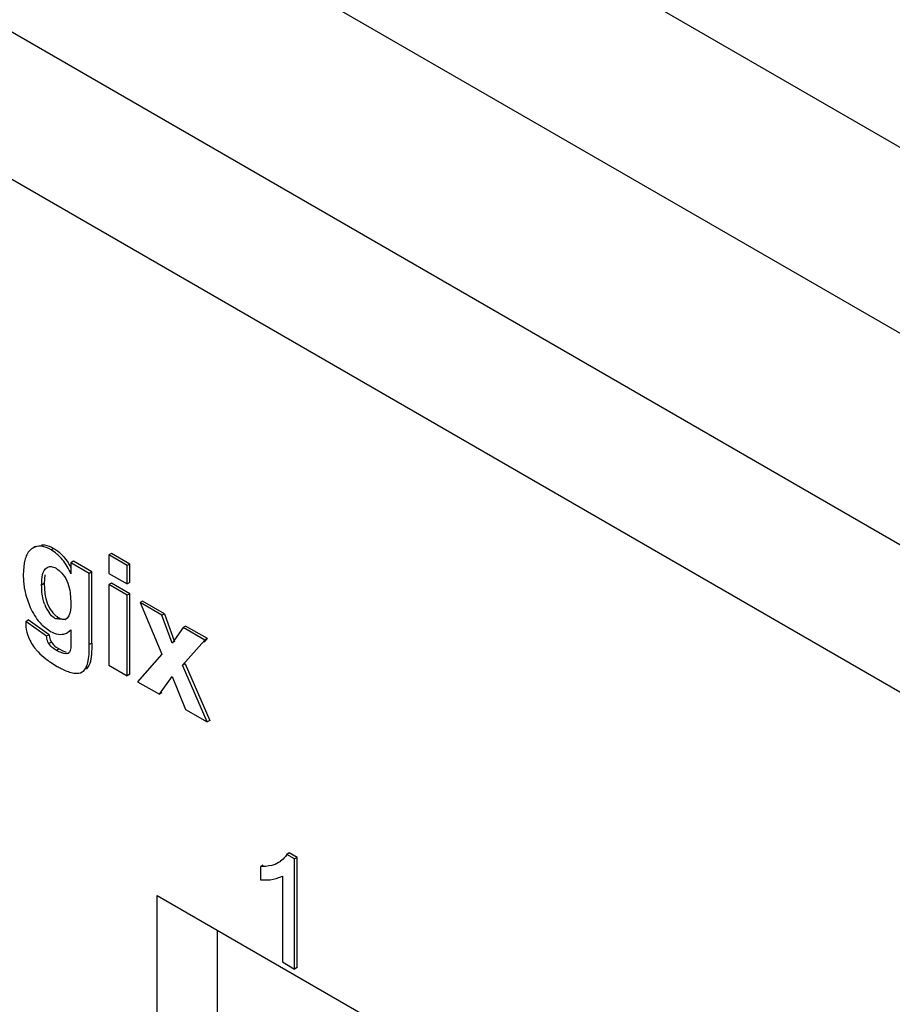
# Model space of a CAD drawing. Units: inches. Extents: x 0 to 22, y 0 to 17.
# Drawn here: x 15.3 to 15.7, y 12.8 to 13.2 of the extents above; entities that cross this region are included whole.
import ezdxf

# ---------------------------------------------------------------- set-up
doc = ezdxf.new("R2010")
doc.units = ezdxf.units.IN
doc.header["$LTSCALE"] = 1.209999999999999
doc.header["$MEASUREMENT"] = 0
doc.layers.get('0').update_dxf_attribs({"linetype": 'CONTINUOUS'})

msp = doc.modelspace()

# ---------------------------------------------------------------- linework, layer by layer
at = {"color": 7, "linetype": 'Continuous'}
for p, q in [((16.59036765839999, 12.4892023733), (14.0286506856, 13.9681768983)), ((14.0008119518, 13.9199585294), (16.5625289247, 12.4409840044)), ((15.539364873, 13.2701722662), (15.8600100506, 13.08505223)), ((15.7754799623, 13.0522981539), (15.4130585988, 13.261537492)), ((15.3155382107, 13.0059763107), (15.3144246613, 13.0053334066)), ((15.323530879, 13.0051756553), (15.3224173297, 13.0045327511)), ((15.3488603224, 13.0029157807), (15.3477467731, 13.0022728765)), ((15.3477467731, 13.0022728765), (15.3477467731, 12.9942364354)), ((15.3557772439, 12.9976365869), (15.3477467731, 13.0022728765)), ((15.3568907933, 12.9982794911), (15.3488603224, 13.0029157807)), ((15.3106857756, 12.998743553), (15.3103287903, 12.9955046704)), ((15.3109654091, 13.0000515889), (15.3106857756, 12.998743553)), ((15.332264016, 12.9995155025), (15.3311504667, 12.9988725984)), ((15.3311504667, 12.9988725984), (15.3311504667, 12.994023688)), ((15.3391809375, 12.9942363087), (15.3311504667, 12.9988725984)), ((15.3402944869, 12.9948792129), (15.332264016, 12.9995155025)), ((15.3568907933, 12.9982794911), (15.3557772439, 12.9976365869)), ((15.3568907933, 12.99024305), (15.3568907933, 12.9982794911)), ((15.3103287903, 12.9955046704), (15.3102712425, 12.9934148507)), ((15.3102712425, 12.9934148507), (15.3105317833, 12.9891041293)), ((15.3197043834, 12.9936141726), (15.3194152627, 12.9897595367)), ((15.3207079895, 12.9968398995), (15.3217282642, 12.99720088)), ((15.3402944869, 12.9948792129), (15.3391809375, 12.9942363087)), ((15.3391809375, 12.9630661219), (15.3391809375, 12.9942363087)), ((15.3402944869, 12.9637090261), (15.3402944869, 12.9948792129)), ((15.3477467731, 12.9942364354), (15.3557772439, 12.9896001458)), ((15.3557772439, 12.9896001458), (15.3557772439, 12.9976365869)), ((15.3194152627, 12.9897595367), (15.3183017134, 12.9891166325)), ((15.3194152627, 12.9897595367), (15.3196980746, 12.9854417586)), ((15.3488603224, 12.9899338373), (15.3477467731, 12.9892909332)), ((15.3477467731, 12.9892909332), (15.3477467731, 12.9540542298)), ((15.3557772439, 12.9846546435), (15.3477467731, 12.9892909332)), ((15.3568907933, 12.9852975477), (15.3488603224, 12.9899338373)), ((15.3568907933, 12.99024305), (15.3557772439, 12.9896001458)), ((15.3107715253, 12.9874845553), (15.3113866713, 12.9846329605)), ((15.3308483505, 12.9857741139), (15.3311504667, 12.9814570895)), ((15.3568907933, 12.9852975477), (15.3557772439, 12.9846546435)), ((15.3568907933, 12.9500608444), (15.3568907933, 12.9852975477)), ((15.3113866713, 12.9846329605), (15.312931336, 12.980133512)), ((15.32077685, 12.9811533338), (15.3217794616, 12.9790588086)), ((15.3557772439, 12.9494179402), (15.3557772439, 12.9846546435)), ((15.3625121228, 12.982052145), (15.3613985735, 12.9814092408)), ((15.3613985735, 12.9814092408), (15.3708762021, 12.9588503566)), ((15.3709431227, 12.9758988174), (15.3613985735, 12.9814092408)), ((15.372056672, 12.9765417216), (15.3625121228, 12.982052145)), ((15.372056672, 12.9765417216), (15.3709431227, 12.9758988174)), ((15.372056672, 12.9765417216), (15.3765068913, 12.9642842829)), ((15.311341972, 12.9732175127), (15.3124555213, 12.9738604169)), ((15.3204431722, 12.9667266756), (15.311341972, 12.9732175127)), ((15.3215567216, 12.9673695798), (15.3124555213, 12.9738604169)), ((15.3255970522, 12.974927951), (15.3244835029, 12.9742850468)), ((15.3286343736, 12.9738987432), (15.3244835029, 12.9742850468)), ((15.3294963012, 12.9746039193), (15.3286264233, 12.9739125143)), ((15.3753933419, 12.9636413787), (15.3709431227, 12.9758988174)), ((15.3184954787, 12.9716175855), (15.3213804226, 12.9693114433)), ((15.3213804226, 12.9693114433), (15.3221245521, 12.9688468914)), ((15.3296022151, 12.9683323984), (15.3307157644, 12.9689753026)), ((15.3296149611, 12.9683100372), (15.3311504667, 12.9695183381)), ((15.3311504667, 12.9695183381), (15.3311504667, 12.9644472665)), ((15.3802283546, 12.9705381076), (15.3753933419, 12.9636413787)), ((15.3813419039, 12.9711810118), (15.3802283546, 12.9705381076)), ((15.3897729038, 12.9650276842), (15.3802283546, 12.9705381076)), ((15.3908864531, 12.9656705884), (15.3813419039, 12.9711810118)), ((15.3215567216, 12.9673695798), (15.3204431722, 12.9667266756)), ((15.3225521654, 12.9641289383), (15.321438616, 12.9634860341)), ((15.3223264185, 12.9623783699), (15.321438616, 12.9634860341)), ((15.3215567216, 12.9673695798), (15.3217264853, 12.9662549957)), ((15.3217264853, 12.9662549957), (15.3220415351, 12.9651513035)), ((15.3220415351, 12.9651513035), (15.3225521654, 12.9641289383)), ((15.3311504667, 12.9644472665), (15.3310413939, 12.9616477495)), ((15.3402944869, 12.9637090261), (15.3391809375, 12.9630661219)), ((15.3800192277, 12.9539677743), (15.3897729038, 12.9650276842)), ((15.3908864531, 12.9656705884), (15.3894444253, 12.964035441)), ((15.3908864531, 12.9656705884), (15.3897729038, 12.9650276842)), ((15.3247293325, 12.9619151629), (15.3259567504, 12.9611201528)), ((15.3259567504, 12.9611201528), (15.3248432011, 12.9604772486)), ((15.3259967281, 12.9598582858), (15.3248432011, 12.9604772486)), ((15.3259567504, 12.9611201528), (15.3275557948, 12.9602881032)), ((15.3279596005, 12.9590934808), (15.3259967281, 12.9598582858)), ((15.3275557948, 12.9602881032), (15.3290650786, 12.9597384317)), ((15.3292934203, 12.9589898), (15.3279596005, 12.9590934808)), ((15.3304069697, 12.9596327042), (15.3292934203, 12.9589898)), ((15.3298733391, 12.9591932067), (15.3292934203, 12.9589898)), ((15.3310413939, 12.9616477495), (15.3307991336, 12.9604386999)), ((15.3221936868, 12.955333047), (15.3251359786, 12.9535081516)), ((15.3708762021, 12.9588503566), (15.3603278441, 12.9467907094)), ((15.3811327771, 12.9546106785), (15.3800192277, 12.9539677743)), ((15.3811327771, 12.9546106785), (15.3919571826, 12.9298157131)), ((15.3359812981, 12.9510456886), (15.3370948475, 12.9516885927)), ((15.3477467731, 12.9540542298), (15.3557772439, 12.9494179402)), ((15.3908436332, 12.9291728089), (15.3800192277, 12.9539677743)), ((15.3568907933, 12.9500608444), (15.3557772439, 12.9494179402)), ((15.3603278441, 12.9467907094), (15.3698723932, 12.941280286)), ((15.3698723932, 12.941280286), (15.3753933419, 12.9490077149)), ((15.3753933419, 12.9490077149), (15.381299084, 12.9346832323)), ((15.3709859426, 12.9419231902), (15.3698723932, 12.941280286)), ((15.381299084, 12.9346832323), (15.3908436332, 12.9291728089)), ((15.3919571826, 12.9298157131), (15.3908436332, 12.9291728089)), ((15.426752077, 12.8718498112), (15.4256385276, 12.871206907)), ((15.429084938, 12.869217166), (15.4256385276, 12.871206907)), ((15.4301984874, 12.8698600702), (15.426752077, 12.8718498112)), ((15.4301984874, 12.8698600702), (15.429084938, 12.869217166)), ((15.429084938, 12.8209985194), (15.429084938, 12.869217166)), ((15.4301984874, 12.8216414235), (15.4301984874, 12.8698600702)), ((15.4152082752, 12.8664598158), (15.4140947258, 12.8658169116)), ((15.4140947258, 12.8658169116), (15.4140947258, 12.8601179931)), ((15.4209212397, 12.8605674473), (15.4237312908, 12.861663605)), ((15.4237312908, 12.861663605), (15.4237312908, 12.8240893791)), ((15.3689186567, 12.7708253755), (15.3689186567, 12.853209194)), ((15.3689186567, 12.853209194), (15.4694958372, 12.7951422454)), ((15.3952655975, 12.7860368905), (15.3952655975, 12.8379981247)), ((15.4237312908, 12.8240893791), (15.429084938, 12.8209985194)), ((15.4301984874, 12.8216414235), (15.429084938, 12.8209985194))]:
    msp.add_line(p, q, dxfattribs=at)
for centre, radius, start, end in [((15.3075266967, 12.9840117293), 0.0269104781, 28.2204632126, 33.63181187969999), ((15.3436864758, 12.9931844142), 0.0334048254, 187.0160035800999, 189.8244394009), ((15.3341945135, 12.9861415663), 0.0155841709, 200.9113540229, 216.8872698404), ((15.3346112563, 12.9862814193), 0.014724845, 209.3737819102, 217.3460370432), ((15.3727702211, 12.9712629455), 0.0614593371, 178.1775375146, 179.1998666081999), ((15.326258311, 12.9741171988), 0.006681737, 291.7172381674, 300.0288434505), ((15.343092018, 12.9865307893), 0.037550491, 232.2243526462, 236.1831831492), ((15.415267604, 12.8795572458), 0.0136542574, 285.4295065666, 299.9513446220001), ((15.41667562609999, 12.877118079), 0.010837867, 299.9397605779, 304.5487914299)]:
    msp.add_arc(centre, radius, start, end, dxfattribs=at)
for points, knots in [([(15.3182728096, 13.0067620634), (15.3186882637, 13.0067770336), (15.3205431262, 13.0066535698), (15.322272841, 13.0058543733), (15.323530879, 13.0051756553)], [0, 0, 0, 0, 0.2253037217, 1, 1, 1, 1]), ([(15.3144246368, 13.0053333924), (15.3139937393, 13.0050846123), (15.3122658771, 13.0037721418), (15.3113666937, 13.0016461426), (15.3109654091, 13.0000515889)], [0, 0, 0, 0, 0.2323051502, 1, 1, 1, 1]), ([(15.3224173297, 13.0045327511), (15.3210654734, 13.0052620845), (15.3184613071, 13.0064994868), (15.3155015915, 13.0059551757), (15.3144246368, 13.0053333924)], [0, 0, 0, 0, 0.5526127742, 1, 1, 1, 1]), ([(15.3258197641, 13.0019345162), (15.3255510461, 13.0021980682), (15.3245087011, 13.0031783477), (15.3233132875, 13.0039796419), (15.3224173297, 13.0045327511)], [0, 0, 0, 0, 0.2633339744, 1, 1, 1, 1]), ([(15.323530879, 13.0051756553), (15.3241171273, 13.0048137416), (15.3266524685, 13.0031996458), (15.3286529635, 13.0008409012), (15.3299327336, 12.9989162031)], [0, 0, 0, 0, 0.2296311643, 1, 1, 1, 1]), ([(15.3311504667, 12.994023688), (15.3301140759, 12.9962062864), (15.3285494122, 12.9990461751), (15.3263732073, 13.0013917126), (15.3258197641, 13.0019345162)], [0, 0, 0, 0, 0.7570943385, 1, 1, 1, 1]), ([(15.3183017134, 12.9891166325), (15.3183155614, 12.9906548733), (15.3183573214, 12.9933628239), (15.3196415437, 12.9962241902), (15.3207079895, 12.9968398995)], [0, 0, 0, 0, 0.5553988364000001, 1, 1, 1, 1]), ([(15.3217282642, 12.99720088), (15.3219490134, 12.9972367311), (15.3229656138, 12.9972573548), (15.3239329644, 12.9968406725), (15.3246173441, 12.9964625354)], [0, 0, 0, 0, 0.2224095792, 1, 1, 1, 1]), ([(15.3246173441, 12.9964625354), (15.3248858556, 12.9963013572), (15.326036784, 12.9955835922), (15.3269989812, 12.9945846261), (15.327627339, 12.9937533945)], [0, 0, 0, 0, 0.2310928127, 1, 1, 1, 1]), ([(15.3196368133, 12.9805792154), (15.3193596072, 12.9813053217), (15.3185213225, 12.9840825597), (15.3183191083, 12.9870028923), (15.3183017134, 12.9891166325)], [0, 0, 0, 0, 0.2688387134, 1, 1, 1, 1]), ([(15.3311504667, 12.9814570895), (15.3311389993, 12.9807917197), (15.3310809755, 12.9784653035), (15.3306506643, 12.9758558919), (15.3294963012, 12.9746039193)], [0, 0, 0, 0, 0.2809776580999999, 1, 1, 1, 1]), ([(15.312931336, 12.980133512), (15.3139827781, 12.9777832008), (15.3156185359, 12.9747352937), (15.3179018694, 12.9721967572), (15.3184954787, 12.9716175855)], [0, 0, 0, 0, 0.7563707668000001, 1, 1, 1, 1]), ([(15.3244835029, 12.9742850468), (15.3242371201, 12.9744332194), (15.32318165, 12.9750965054), (15.3223056829, 12.9760219465), (15.3217300124, 12.976787284)], [0, 0, 0, 0, 0.2308951596, 1, 1, 1, 1]), ([(15.3229052061, 12.9773489254), (15.3231017424, 12.9770920709), (15.3238818749, 12.9761649511), (15.3248364676, 12.9753853602), (15.3255970522, 12.974927951)], [0, 0, 0, 0, 0.2670794703, 1, 1, 1, 1]), ([(15.3113168767, 12.972121195), (15.3113277875, 12.9716637559), (15.311399473, 12.9696907998), (15.3119408868, 12.9677496075), (15.3125123399, 12.9663462881)], [0, 0, 0, 0, 0.2319413214, 1, 1, 1, 1]), ([(15.3255970522, 12.974927951), (15.3258596838, 12.9747887777), (15.3267821205, 12.9742948437), (15.3278879255, 12.9740514464), (15.3286342096, 12.9741716653)], [0, 0, 0, 0, 0.282232195, 1, 1, 1, 1]), ([(15.3221245521, 12.9688468914), (15.3232307316, 12.9682598545), (15.3253669494, 12.9672815605), (15.3277709212, 12.9675282334), (15.3287307293, 12.9679097229)], [0, 0, 0, 0, 0.5480172992, 1, 1, 1, 1]), ([(15.321438616, 12.9634860341), (15.3212850138, 12.9637456329), (15.3207264104, 12.9647430421), (15.3205421152, 12.9658968609), (15.3204431722, 12.9667266756)], [0, 0, 0, 0, 0.2652154484, 1, 1, 1, 1]), ([(15.3402944869, 12.9637090261), (15.3402776567, 12.9620546583), (15.3402551672, 12.9598678734), (15.3399897578, 12.9577012786), (15.3399164101, 12.9571793733)], [0, 0, 0, 0, 0.7584060487000001, 1, 1, 1, 1]), ([(15.3157102314, 12.9609857155), (15.3160446368, 12.9605836387), (15.3173828159, 12.959081068), (15.3189138923, 12.9577613842), (15.3200896703, 12.9568503012)], [0, 0, 0, 0, 0.2601271754, 1, 1, 1, 1]), ([(15.3248432011, 12.9604772486), (15.3241824024, 12.9608801535), (15.3232931048, 12.9614576572), (15.3225203235, 12.9621770103), (15.3223264185, 12.9623783699)], [0, 0, 0, 0, 0.7346487292, 1, 1, 1, 1]), ([(15.3359832444, 12.9510468131), (15.3376166763, 12.9519912277), (15.3392348984, 12.9566288653), (15.3391569321, 12.9607064411), (15.3391809375, 12.9630661219)], [0, 0, 0, 0, 0.4443082455, 1, 1, 1, 1]), ([(15.3399164101, 12.9571793733), (15.3398467055, 12.9566833904), (15.3394982329, 12.954918282), (15.3387521636, 12.9531203509), (15.3378002987, 12.9522173792)], [0, 0, 0, 0, 0.2762769641, 1, 1, 1, 1]), ([(15.3251359786, 12.9535081516), (15.3256993281, 12.9531912275), (15.3278181748, 12.9520040203), (15.3300908117, 12.950992999), (15.3318479497, 12.9506574687)], [0, 0, 0, 0, 0.2654239315, 1, 1, 1, 1]), ([(15.3318479497, 12.9506574687), (15.3322197442, 12.9505864735), (15.333593437, 12.950396541), (15.3351009227, 12.9505366739), (15.3359832444, 12.9510468131)], [0, 0, 0, 0, 0.2708117504, 1, 1, 1, 1]), ([(15.4256385276, 12.871206907), (15.4254489891, 12.8708996976), (15.4247298188, 12.8697155067), (15.4236630285, 12.868772057), (15.4228218654, 12.8681915397)], [0, 0, 0, 0, 0.2610064273, 1, 1, 1, 1]), ([(15.4140947258, 12.8601179931), (15.414689927, 12.8600570701), (15.4169717699, 12.8598823743), (15.4192830452, 12.8601549357), (15.4209212397, 12.8605674473)], [0, 0, 0, 0, 0.2615402055, 1, 1, 1, 1])]:
    msp.add_open_spline(points, degree=3, knots=knots, dxfattribs=at)
for points in [[(15.327627339, 12.9937533945), (15.3285056593, 12.9925914967), (15.3292245501, 12.9912939393), (15.3297586945, 12.9899388959)], [(15.3297586945, 12.9899388959), (15.3302849429, 12.9886038835), (15.3306386638, 12.9871937008), (15.3308483505, 12.9857741139)], [(15.3196980746, 12.9854417586), (15.3199049628, 12.9839823402), (15.3202431735, 12.9825273404), (15.32077685, 12.9811533338)], [(15.3125123399, 12.9663462881), (15.3132970482, 12.9644192771), (15.3143797738, 12.9625854096), (15.3157102314, 12.9609857155)], [(15.3225521654, 12.9641289383), (15.3231582541, 12.9632899728), (15.3238907696, 12.9625218083), (15.3247293325, 12.9619151629)], [(15.3307991336, 12.9604386999), (15.3305892823, 12.9599657402), (15.3303219332, 12.9594510684), (15.3298738286, 12.9591923588)], [(15.4189003543, 12.866395108), (15.4173450005, 12.865966124), (15.4157079123, 12.8658448805), (15.4140947258, 12.8658169116)]]:
    msp.add_open_spline(points, degree=3, dxfattribs=at)

doc.saveas('drawing.dxf')
